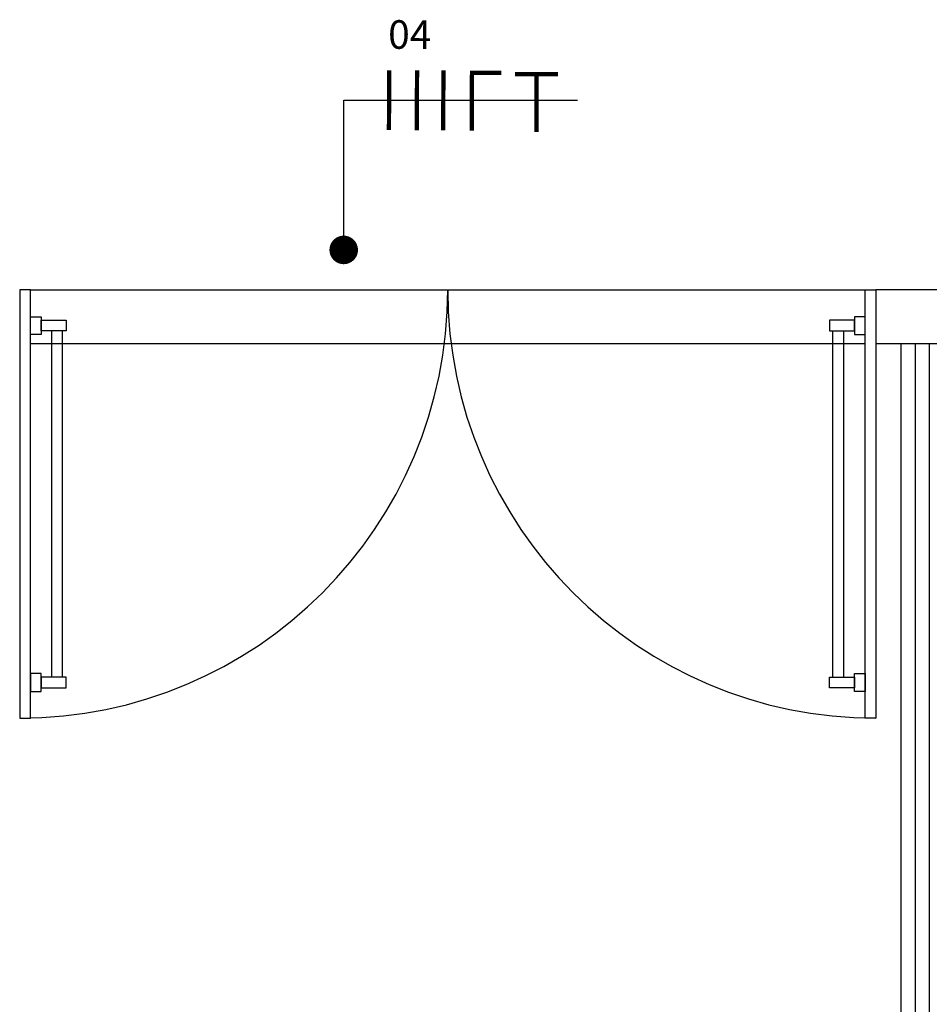
# Model space of a CAD drawing. Units: millimetres. Extents: x 1851.1 to 1948.4, y 882 to 925.7.
# Drawn here: x 1871.9 to 1874.5, y 898.5 to 901.2 of the extents above; entities that cross this region are included whole.
import ezdxf
from ezdxf.enums import TextEntityAlignment as Align

# ---------------------------------------------------------------- set-up
doc = ezdxf.new("R2010")
doc.units = ezdxf.units.MM
for name, color, linetype in [('01 - REVESTIMENTO', 7, 'Continuous'), ('CIRCUITOS', 2, 'Continuous'), ('CIRCUITOS-FASE', 7, 'Continuous'), ('CIRCUITOS-NEUTRO', 5, 'Continuous'), ('CIRCUITOS-TERRA', 3, 'Continuous'), ('DP_TUBOS', 7, 'Continuous')]:
    doc.layers.add(name, color=color, linetype=linetype)
doc.styles.add('ARIAL', font='arial.ttf', dxfattribs={"height": 0.06})
doc.styles.add('ROMANS', font='romans.shx', dxfattribs={"height": 0.002})
doc.styles.get("Standard").update_dxf_attribs({"font": 'arial.ttf'})
doc.dimstyles.new('ISO-25', dxfattribs={"dimtxt": 2.5, "dimasz": 0.08, "dimexe": 1.25, "dimexo": 0.625, "dimtad": 1, "dimtxsty": 'Standard', "dimblk": 'DOT', "dimcen": 2.5, "dimclrd": 1, "dimclre": 1, "dimadec": 0, "dimazin": 0, "dimtfac": 1, "dimtmove": 0, "dimatfit": 3, "dimldrblk": 'DOT', "dimfxl": 1, "dimarcsym": 0})

# ---------------------------------------------------------------- blocks, each defined once
blk = doc.blocks.new('_Dot')
at = {"color": 0, "linetype": 'ByBlock', "lineweight": -2}
blk.add_line((-0.5, 0), (-1, 0), dxfattribs=at)
at = {"color": 0, "linetype": 'ByBlock', "const_width": 0.5}
blk.add_lwpolyline([(-0.25, 0, 1), (0.25, 0, 1)], format="xyb", close=True, dxfattribs=at)
blk = doc.blocks.new('Apwr_CIt01')
at = {"layer": 'CIRCUITOS-TERRA', "const_width": 0.24}
for points in [[(0, 1.56), (2.4, 1.56)], [(1.2, 1.68), (1.2, -1.68)]]:
    blk.add_lwpolyline(points, dxfattribs=at)
blk = doc.blocks.new('Apwr_CI3f02')
at = {"layer": 'CIRCUITOS-FASE', "const_width": 0.24}
for points in [[(0.12, 1.68), (0.12, -1.68)], [(1.68, 1.68), (1.68, -1.68)], [(3.16, 1.68), (3.16, -1.68)]]:
    blk.add_lwpolyline(points, dxfattribs=at)
at = {"layer": 'CIRCUITOS-NEUTRO', "const_width": 0.24}
for points in [[(4.76, 1.68), (4.76, -1.68)], [(4.84, 1.56), (6.4, 1.56)]]:
    blk.add_lwpolyline(points, dxfattribs=at)
at = {"style": 'ROMANS', "flags": 8}
blk.add_attdef('001', text='', height=1.6, dxfattribs=at).set_placement((2.226, 3.209), align=Align.MIDDLE_CENTER)

msp = doc.modelspace()

# ---------------------------------------------------------------- linework, layer by layer
at = {"layer": '01 - REVESTIMENTO'}
for p, q in [((1871.9431, 900.459), (1871.9431, 899.259)), ((1871.9731, 900.459), (1874.3131, 900.459)), ((1888.3931, 900.459), (1874.3431, 900.459)), ((1874.3431, 900.459), (1874.3431, 900.309)), ((1874.3431, 900.459), (1874.3431, 899.259)), ((1872.0331, 899.374), (1872.0331, 900.344)), ((1872.0631, 899.374), (1872.0631, 900.344)), ((1874.2231, 899.374), (1874.2231, 900.344)), ((1874.2531, 899.374), (1874.2531, 900.344)), ((1871.9731, 900.309), (1874.3131, 900.309)), ((1874.3431, 900.309), (1875.9431, 900.309)), ((1874.4131, 900.309), (1874.4131, 895.939)), ((1874.4531, 900.309), (1874.4531, 895.899)), ((1874.4931, 900.309), (1874.4931, 895.859))]:
    msp.add_line(p, q, dxfattribs=at)
for points in [[(1871.9731, 900.459), (1871.9431, 900.459), (1871.9431, 899.259), (1871.9731, 899.259)], [(1874.3131, 900.459), (1874.3431, 900.459), (1874.3431, 899.259), (1874.3131, 899.259)], [(1872.0031, 900.384), (1872.0031, 900.334), (1871.9731, 900.334), (1871.9731, 900.384)], [(1872.0731, 900.374), (1872.0731, 900.344), (1872.0031, 900.344), (1872.0031, 900.374)], [(1874.2131, 900.374), (1874.2131, 900.344), (1874.2831, 900.344), (1874.2831, 900.374)], [(1874.2831, 900.384), (1874.2831, 900.334), (1874.3131, 900.334), (1874.3131, 900.384)], [(1872.0031, 899.334), (1872.0031, 899.384), (1871.9731, 899.384), (1871.9731, 899.334)], [(1872.0731, 899.344), (1872.0731, 899.374), (1872.0031, 899.374), (1872.0031, 899.344)], [(1874.2131, 899.344), (1874.2131, 899.374), (1874.2831, 899.374), (1874.2831, 899.344)], [(1874.2831, 899.334), (1874.2831, 899.384), (1874.3131, 899.384), (1874.3131, 899.334)]]:
    msp.add_lwpolyline(points, close=True, dxfattribs=at)
for centre, start, end in [((1871.9431, 900.459), 270, 0), ((1874.3431, 900.459), 180, 270)]:
    msp.add_arc(centre, 1.2, start, end, dxfattribs=at)

# ---------------------------------------------------------------- block references
at = {"layer": 'CIRCUITOS'}
ref = msp.add_blockref('Apwr_CI3f02', (1872.9727, 900.9908, 0.1003), dxfattribs=dict(at, xscale=0.0500000000000004, yscale=0.0500000000000004, zscale=0.0500000000000004, rotation=359.7196137095834))
ref.add_attrib('001', '04', dxfattribs={"layer": '0', "height": 0.08, "rotation": 359.7196, "style": 'ARIAL', "flags": 8}).set_placement((1872.9761, 901.1749, 0.1003), align=Align.MIDDLE_LEFT)
at = {"layer": 'CIRCUITOS', "xscale": 0.0500000000000001, "yscale": 0.0500000000000001, "zscale": 0.0500000000000001}
msp.add_blockref('Apwr_CIt01', (1873.3321, 900.986, 0.2006), dxfattribs=at)

# ---------------------------------------------------------------- leaders
at = {"layer": 'DP_TUBOS'}
msp.add_leader([(1872.8515, 900.5711, 0.1003), (1872.8515, 900.9907, 0.1003), (1873.5073, 900.9907, 0.1003)], dimstyle='ISO-25', override={"dimgap": 0.625, "dimtad": 0}, dxfattribs=at)

doc.saveas('drawing.dxf')
